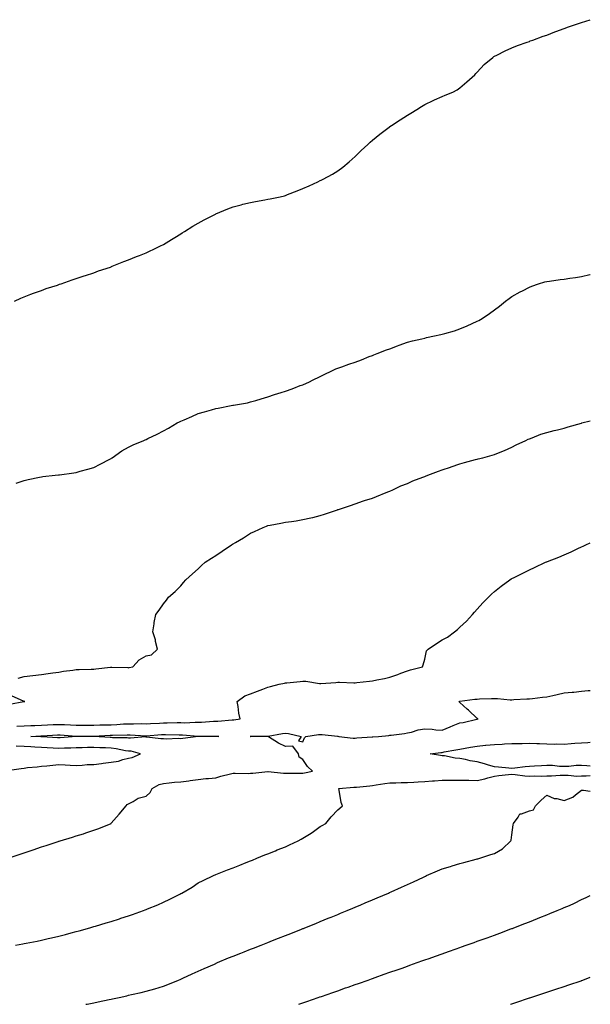
# Model space of a CAD drawing. Units: inches. Extents: x 997523 to 1000163, y 7334858 to 7337498.
# Drawn here: x 999836 to 1000163, y 7334858 to 7335424 of the extents above; entities that cross this region are included whole.
import ezdxf

# ---------------------------------------------------------------- set-up
doc = ezdxf.new("R2010")
doc.units = ezdxf.units.IN
doc.header["$MEASUREMENT"] = 0
doc.layers.add('Contour_99757334', color=7, linetype='Continuous', true_color=0x5ba303)

msp = doc.modelspace()

# ---------------------------------------------------------------- linework, layer by layer
at = {"layer": 'Contour_99757334'}
for points in [[(999832.56, 7335261.92, 3247), (999836.28, 7335263.69, 3247), (999838.05, 7335264.4, 3247), (999842.03, 7335265.9, 3247), (999843.48, 7335266.49, 3247), (999848.05, 7335268.09, 3247), (999850.81, 7335269.16, 3247), (999857.31, 7335271.18, 3247), (999858.05, 7335271.44, 3247), (999858.39, 7335271.58, 3247), (999859.4, 7335271.92, 3247), (999865.74, 7335274.24, 3247), (999868.05, 7335274.88, 3247), (999872.52, 7335276.4, 3247), (999873.28, 7335276.68, 3247), (999878.05, 7335278.18, 3247), (999880.74, 7335279.23, 3247), (999887.65, 7335281.52, 3247), (999888.05, 7335281.67, 3247), (999888.24, 7335281.74, 3247), (999888.72, 7335281.92, 3247), (999895.33, 7335284.64, 3247), (999898.05, 7335285.61, 3247), (999902.5, 7335287.47, 3247), (999904.3, 7335288.17, 3247), (999908.05, 7335289.66, 3247), (999909.6, 7335290.37, 3247), (999912.94, 7335291.92, 3247), (999916.33, 7335293.64, 3247), (999918.05, 7335294.51, 3247), (999922.65, 7335297.32, 3247), (999924.66, 7335298.53, 3247), (999928.05, 7335300.57, 3247), (999928.86, 7335301.11, 3247), (999930.14, 7335301.92, 3247), (999934.97, 7335305, 3247), (999938.05, 7335306.8, 3247), (999941.35, 7335308.62, 3247), (999947.92, 7335311.92, 3247), (999948.05, 7335311.98, 3247), (999948.16, 7335312.03, 3247), (999955.05, 7335314.92, 3247), (999958.05, 7335316.11, 3247), (999962.68, 7335317.29, 3247), (999963.66, 7335317.53, 3247), (999968.05, 7335318.62, 3247), (999970.8, 7335319.17, 3247), (999976.28, 7335320.16, 3247), (999978.05, 7335320.5, 3247), (999979.24, 7335320.73, 3247), (999985, 7335321.92, 3247), (999987.47, 7335322.5, 3247), (999988.05, 7335322.65, 3247), (999989.26, 7335323.13, 3247), (999994.72, 7335325.26, 3247), (999998.05, 7335326.62, 3247), (1000001.76, 7335328.21, 3247), (1000006.61, 7335330.48, 3247), (1000008.05, 7335331.14, 3247), (1000008.6, 7335331.38, 3247), (1000009.68, 7335331.92, 3247), (1000015.1, 7335334.87, 3247), (1000018.05, 7335336.72, 3247), (1000021.07, 7335338.9, 3247), (1000024.58, 7335341.92, 3247), (1000026.44, 7335343.54, 3247), (1000028.05, 7335345.02, 3247), (1000031.57, 7335348.4, 3247), (1000035.32, 7335351.92, 3247), (1000036.7, 7335353.27, 3247), (1000038.05, 7335354.44, 3247), (1000042.21, 7335357.76, 3247), (1000047.68, 7335361.92, 3247), (1000047.88, 7335362.09, 3247), (1000048.05, 7335362.21, 3247), (1000048.88, 7335362.76, 3247), (1000053.9, 7335366.07, 3247), (1000058.05, 7335368.84, 3247), (1000059.99, 7335369.97, 3247), (1000063.38, 7335371.92, 3247), (1000066.22, 7335373.75, 3247), (1000068.05, 7335374.89, 3247), (1000072.84, 7335377.13, 3247), (1000073.62, 7335377.49, 3247), (1000078.05, 7335379.51, 3247), (1000079.79, 7335380.18, 3247), (1000084.08, 7335381.92, 3247), (1000086.58, 7335383.39, 3247), (1000088.05, 7335384.44, 3247), (1000092.12, 7335387.85, 3247), (1000096.73, 7335391.92, 3247), (1000097.35, 7335392.62, 3247), (1000098.05, 7335393.38, 3247), (1000102.11, 7335397.86, 3247), (1000107.06, 7335401.92, 3247), (1000107.62, 7335402.35, 3247), (1000108.05, 7335402.61, 3247), (1000109.38, 7335403.24, 3247), (1000114.19, 7335405.77, 3247), (1000118.05, 7335407.37, 3247), (1000121.26, 7335408.71, 3247), (1000126.8, 7335410.67, 3247), (1000128.05, 7335411.15, 3247), (1000128.59, 7335411.38, 3247), (1000130.11, 7335411.92, 3247), (1000135.89, 7335414.07, 3247), (1000138.05, 7335414.73, 3247), (1000142.68, 7335416.55, 3247), (1000143.21, 7335416.76, 3247), (1000148.05, 7335418.52, 3247), (1000150.53, 7335419.44, 3247), (1000158.05, 7335421.92, 3247), (1000163, 7335423.59, 3247)], [(999833.56, 7335157.42, 3246), (999838.05, 7335158.88, 3246), (999840.51, 7335159.45, 3246), (999846.88, 7335160.75, 3246), (999848.05, 7335161.01, 3246), (999848.84, 7335161.13, 3246), (999855.94, 7335161.92, 3246), (999857.83, 7335162.15, 3246), (999858.05, 7335162.17, 3246), (999858.34, 7335162.21, 3246), (999866.63, 7335163.34, 3246), (999868.05, 7335163.54, 3246), (999870.29, 7335164.16, 3246), (999874.65, 7335165.31, 3246), (999878.05, 7335166.3, 3246), (999881.77, 7335168.2, 3246), (999887.29, 7335171.16, 3246), (999888.05, 7335171.56, 3246), (999888.26, 7335171.71, 3246), (999888.61, 7335171.92, 3246), (999894.11, 7335175.85, 3246), (999898.05, 7335178.03, 3246), (999900.6, 7335179.37, 3246), (999906.73, 7335181.92, 3246), (999907.65, 7335182.32, 3246), (999908.05, 7335182.46, 3246), (999909.1, 7335182.97, 3246), (999914.38, 7335185.59, 3246), (999918.05, 7335187.33, 3246), (999921, 7335188.97, 3246), (999925.91, 7335191.92, 3246), (999927.34, 7335192.63, 3246), (999928.05, 7335192.96, 3246), (999929.91, 7335193.78, 3246), (999934.25, 7335195.72, 3246), (999938.05, 7335197.38, 3246), (999941.63, 7335198.34, 3246), (999945.65, 7335199.52, 3246), (999948.05, 7335200.19, 3246), (999949.55, 7335200.42, 3246), (999956.99, 7335201.92, 3246), (999957.87, 7335202.09, 3246), (999958.05, 7335202.14, 3246), (999958.33, 7335202.2, 3246), (999966.38, 7335203.59, 3246), (999968.05, 7335204.01, 3246), (999971.05, 7335204.91, 3246), (999974.15, 7335205.82, 3246), (999978.05, 7335207.01, 3246), (999981.74, 7335208.23, 3246), (999985.53, 7335209.41, 3246), (999988.05, 7335210.2, 3246), (999989.3, 7335210.67, 3246), (999992.87, 7335211.92, 3246), (999996.6, 7335213.37, 3246), (999998.05, 7335213.93, 3246), (1000001.78, 7335215.65, 3246), (1000003.54, 7335216.44, 3246), (1000008.05, 7335218.63, 3246), (1000010.26, 7335219.72, 3246), (1000014.73, 7335221.92, 3246), (1000017.01, 7335222.96, 3246), (1000018.05, 7335223.44, 3246), (1000020.37, 7335224.25, 3246), (1000024.35, 7335225.63, 3246), (1000028.05, 7335226.93, 3246), (1000031.69, 7335228.28, 3246), (1000036.19, 7335230.06, 3246), (1000038.05, 7335230.78, 3246), (1000038.86, 7335231.1, 3246), (1000040.72, 7335231.92, 3246), (1000046.07, 7335233.9, 3246), (1000048.05, 7335234.59, 3246), (1000052.35, 7335236.22, 3246), (1000053.35, 7335236.62, 3246), (1000058.05, 7335238.28, 3246), (1000060.92, 7335239.04, 3246), (1000066.41, 7335240.27, 3246), (1000068.05, 7335240.69, 3246), (1000069.03, 7335240.94, 3246), (1000073.6, 7335241.92, 3246), (1000077.23, 7335242.74, 3246), (1000078.05, 7335242.94, 3246), (1000079.52, 7335243.39, 3246), (1000085.04, 7335244.93, 3246), (1000088.05, 7335245.94, 3246), (1000092.3, 7335247.67, 3246), (1000095.25, 7335249.12, 3246), (1000098.05, 7335250.39, 3246), (1000099.09, 7335250.88, 3246), (1000100.91, 7335251.92, 3246), (1000105.15, 7335254.82, 3246), (1000108.05, 7335257.01, 3246), (1000110.85, 7335259.12, 3246), (1000114.39, 7335261.92, 3246), (1000116.5, 7335263.47, 3246), (1000118.05, 7335264.54, 3246), (1000122.74, 7335267.23, 3246), (1000124.01, 7335267.88, 3246), (1000128.05, 7335270, 3246), (1000129.4, 7335270.57, 3246), (1000133.36, 7335271.92, 3246), (1000137.01, 7335272.96, 3246), (1000138.05, 7335273.2, 3246), (1000139.55, 7335273.42, 3246), (1000145.69, 7335274.28, 3246), (1000148.05, 7335274.63, 3246), (1000151.26, 7335275.13, 3246), (1000154.42, 7335275.55, 3246), (1000158.05, 7335276.15, 3246), (1000162.79, 7335277.19, 3246), (1000163, 7335277.25, 3246)], [(999834.67, 7335045.3, 3245), (999838.05, 7335046.32, 3245), (999843.02, 7335046.89, 3245), (999843.07, 7335046.9, 3245), (999848.05, 7335047.51, 3245), (999851.95, 7335048.02, 3245), (999854.5, 7335048.37, 3245), (999858.05, 7335048.83, 3245), (999860.64, 7335049.33, 3245), (999866.04, 7335049.91, 3245), (999868.05, 7335050.25, 3245), (999869.69, 7335050.27, 3245), (999876.64, 7335050.51, 3245), (999878.05, 7335050.54, 3245), (999879.27, 7335050.7, 3245), (999887.73, 7335051.6, 3245), (999888.05, 7335051.64, 3245), (999888.4, 7335051.57, 3245), (999897.63, 7335051.5, 3245), (999898.05, 7335051.35, 3245), (999898.43, 7335051.54, 3245), (999900.43, 7335051.92, 3245), (999904.06, 7335055.91, 3245), (999908.05, 7335058.15, 3245), (999911.15, 7335058.82, 3245), (999914.62, 7335061.92, 3245), (999913.53, 7335066.44, 3245), (999913.4, 7335067.27, 3245), (999911.92, 7335071.92, 3245), (999912.67, 7335076.53, 3245), (999912.73, 7335077.24, 3245), (999913.6, 7335081.92, 3245), (999915.52, 7335084.45, 3245), (999918.05, 7335088.04, 3245), (999919.76, 7335090.21, 3245), (999920.97, 7335091.92, 3245), (999924.77, 7335095.2, 3245), (999928.05, 7335098.45, 3245), (999929.63, 7335100.34, 3245), (999930.85, 7335101.92, 3245), (999934.7, 7335105.26, 3245), (999938.05, 7335108.2, 3245), (999939.92, 7335110.05, 3245), (999941.92, 7335111.92, 3245), (999945.71, 7335114.26, 3245), (999948.05, 7335115.74, 3245), (999951.77, 7335118.2, 3245), (999957.18, 7335121.92, 3245), (999957.72, 7335122.25, 3245), (999958.05, 7335122.48, 3245), (999959.47, 7335123.34, 3245), (999963.96, 7335126.01, 3245), (999968.05, 7335128.63, 3245), (999970.29, 7335129.68, 3245), (999975.25, 7335131.92, 3245), (999977.27, 7335132.7, 3245), (999978.05, 7335132.96, 3245), (999979.31, 7335133.18, 3245), (999985.51, 7335134.46, 3245), (999988.05, 7335134.86, 3245), (999991.52, 7335135.39, 3245), (999994.16, 7335135.81, 3245), (999998.05, 7335136.39, 3245), (1000002.58, 7335137.39, 3245), (1000003.85, 7335137.72, 3245), (1000008.05, 7335138.7, 3245), (1000010.49, 7335139.48, 3245), (1000017.35, 7335141.92, 3245), (1000017.86, 7335142.11, 3245), (1000018.05, 7335142.18, 3245), (1000018.44, 7335142.32, 3245), (1000025.35, 7335144.62, 3245), (1000028.05, 7335145.58, 3245), (1000032.84, 7335147.13, 3245), (1000033.45, 7335147.33, 3245), (1000038.05, 7335148.76, 3245), (1000040.25, 7335149.72, 3245), (1000045.88, 7335151.92, 3245), (1000047.42, 7335152.55, 3245), (1000048.05, 7335152.77, 3245), (1000049.61, 7335153.48, 3245), (1000054.22, 7335155.74, 3245), (1000058.05, 7335157.25, 3245), (1000061.25, 7335158.71, 3245), (1000066.95, 7335160.82, 3245), (1000068.05, 7335161.26, 3245), (1000068.53, 7335161.45, 3245), (1000069.82, 7335161.92, 3245), (1000075.81, 7335164.16, 3245), (1000078.05, 7335164.95, 3245), (1000082.71, 7335166.58, 3245), (1000083.22, 7335166.75, 3245), (1000088.05, 7335168.43, 3245), (1000090.82, 7335169.15, 3245), (1000097.04, 7335170.91, 3245), (1000098.05, 7335171.18, 3245), (1000098.67, 7335171.3, 3245), (1000101.27, 7335171.92, 3245), (1000106.62, 7335173.35, 3245), (1000108.05, 7335173.82, 3245), (1000111.33, 7335175.2, 3245), (1000113.79, 7335176.18, 3245), (1000118.05, 7335178.1, 3245), (1000120.55, 7335179.42, 3245), (1000125.95, 7335181.92, 3245), (1000127.35, 7335182.62, 3245), (1000128.05, 7335182.91, 3245), (1000129.56, 7335183.43, 3245), (1000134.55, 7335185.42, 3245), (1000138.05, 7335186.46, 3245), (1000142.31, 7335187.66, 3245), (1000144.19, 7335188.06, 3245), (1000148.05, 7335189.03, 3245), (1000150.25, 7335189.72, 3245), (1000158.01, 7335191.88, 3245), (1000158.05, 7335191.89, 3245), (1000158.16, 7335191.92, 3245), (1000163, 7335193.23, 3245)], [(999833.83, 7335017.71, 3244), (999838.05, 7335017.89, 3244), (999841.9, 7335018.08, 3244), (999844.32, 7335018.19, 3244), (999848.05, 7335018.38, 3244), (999851.44, 7335018.53, 3244), (999854.8, 7335018.67, 3244), (999858.05, 7335018.81, 3244), (999861.31, 7335018.66, 3244), (999864.72, 7335018.59, 3244), (999868.05, 7335018.42, 3244), (999871.57, 7335018.41, 3244), (999874.5, 7335018.37, 3244), (999878.05, 7335018.36, 3244), (999881.49, 7335018.48, 3244), (999884.64, 7335018.51, 3244), (999888.05, 7335018.62, 3244), (999891.21, 7335018.76, 3244), (999895.17, 7335019.04, 3244), (999898.05, 7335019.17, 3244), (999900.85, 7335019.12, 3244), (999905.36, 7335019.23, 3244), (999908.05, 7335019.18, 3244), (999910.62, 7335019.35, 3244), (999915.71, 7335019.58, 3244), (999918.05, 7335019.73, 3244), (999920.25, 7335019.72, 3244), (999925.96, 7335019.83, 3244), (999928.05, 7335019.83, 3244), (999930.19, 7335019.78, 3244), (999936.17, 7335020.04, 3244), (999938.05, 7335019.99, 3244), (999939.91, 7335020.07, 3244), (999946.74, 7335020.61, 3244), (999948.05, 7335020.67, 3244), (999949.29, 7335020.68, 3244), (999957.55, 7335021.42, 3244), (999958.05, 7335021.43, 3244), (999958.5, 7335021.47, 3244), (999962, 7335021.92, 3244), (999961.3, 7335025.18, 3244), (999960.87, 7335029.1, 3244), (999960.36, 7335031.92, 3244), (999964.84, 7335035.13, 3244), (999968.05, 7335036.3, 3244), (999972, 7335037.97, 3244), (999975.14, 7335039.01, 3244), (999978.05, 7335040.09, 3244), (999979.5, 7335040.47, 3244), (999984.47, 7335041.92, 3244), (999987.45, 7335042.52, 3244), (999988.05, 7335042.66, 3244), (999988.83, 7335042.7, 3244), (999996.45, 7335043.52, 3244), (999998.05, 7335043.6, 3244), (999999.71, 7335043.58, 3244), (1000007.65, 7335042.32, 3244), (1000008.05, 7335042.31, 3244), (1000008.45, 7335042.32, 3244), (1000017.04, 7335042.93, 3244), (1000018.05, 7335042.95, 3244), (1000019.15, 7335043.02, 3244), (1000027.3, 7335042.67, 3244), (1000028.05, 7335042.73, 3244), (1000028.96, 7335042.83, 3244), (1000036.36, 7335043.61, 3244), (1000038.05, 7335043.8, 3244), (1000040.47, 7335044.34, 3244), (1000044.82, 7335045.16, 3244), (1000048.05, 7335045.96, 3244), (1000052.49, 7335047.48, 3244), (1000054.37, 7335048.23, 3244), (1000058.05, 7335049.61, 3244), (1000059.75, 7335050.22, 3244), (1000066.76, 7335051.92, 3244), (1000067.03, 7335052.93, 3244), (1000068.05, 7335056.17, 3244), (1000069.02, 7335060.96, 3244), (1000069.95, 7335061.92, 3244), (1000074.8, 7335065.17, 3244), (1000078.05, 7335067.44, 3244), (1000081.04, 7335068.93, 3244), (1000085.04, 7335071.92, 3244), (1000086.71, 7335073.25, 3244), (1000088.05, 7335074.57, 3244), (1000091.94, 7335078.03, 3244), (1000095.46, 7335081.92, 3244), (1000096.64, 7335083.33, 3244), (1000098.05, 7335084.95, 3244), (1000101.38, 7335088.59, 3244), (1000104.5, 7335091.92, 3244), (1000106.35, 7335093.62, 3244), (1000108.05, 7335095.05, 3244), (1000111.79, 7335098.18, 3244), (1000116.9, 7335101.92, 3244), (1000117.64, 7335102.34, 3244), (1000118.05, 7335102.55, 3244), (1000119.34, 7335103.21, 3244), (1000124.24, 7335105.73, 3244), (1000128.05, 7335107.65, 3244), (1000130.98, 7335109, 3244), (1000137.32, 7335111.92, 3244), (1000137.84, 7335112.13, 3244), (1000138.05, 7335112.21, 3244), (1000138.54, 7335112.41, 3244), (1000145.04, 7335114.92, 3244), (1000148.05, 7335116.23, 3244), (1000152.05, 7335117.92, 3244), (1000155.91, 7335119.79, 3244), (1000158.05, 7335120.76, 3244), (1000158.85, 7335121.12, 3244), (1000160.43, 7335121.92, 3244), (1000163, 7335123.07, 3244)], [(999828.9, 7334941.92, 3243), (999835.77, 7334944.2, 3243), (999838.05, 7334945, 3243), (999842.68, 7334946.55, 3243), (999843.24, 7334946.73, 3243), (999848.05, 7334948.38, 3243), (999850.72, 7334949.25, 3243), (999857.69, 7334951.55, 3243), (999858.05, 7334951.68, 3243), (999858.24, 7334951.73, 3243), (999858.85, 7334951.92, 3243), (999865.91, 7334954.06, 3243), (999868.05, 7334954.7, 3243), (999872.12, 7334955.99, 3243), (999873.56, 7334956.41, 3243), (999878.05, 7334957.96, 3243), (999880.99, 7334958.98, 3243), (999887.98, 7334961.92, 3243), (999888.02, 7334961.95, 3243), (999888.05, 7334961.99, 3243), (999892.66, 7334967.31, 3243), (999896.65, 7334971.92, 3243), (999897.19, 7334972.78, 3243), (999898.05, 7334973.24, 3243), (999900.67, 7334974.53, 3243), (999903.54, 7334976.44, 3243), (999908.05, 7334977.55, 3243), (999910.36, 7334979.61, 3243), (999911.65, 7334981.92, 3243), (999915.65, 7334984.33, 3243), (999918.05, 7334984.86, 3243), (999921.26, 7334985.13, 3243), (999924.45, 7334985.52, 3243), (999928.05, 7334985.8, 3243), (999932.56, 7334986.43, 3243), (999933.42, 7334986.55, 3243), (999938.05, 7334987.19, 3243), (999942.31, 7334987.67, 3243), (999943.86, 7334987.73, 3243), (999948.05, 7334988.13, 3243), (999950.99, 7334988.99, 3243), (999956.48, 7334990.35, 3243), (999958.05, 7334990.78, 3243), (999959.16, 7334990.81, 3243), (999966.78, 7334990.65, 3243), (999968.05, 7334990.68, 3243), (999969.29, 7334990.68, 3243), (999977.92, 7334991.79, 3243), (999978.05, 7334991.79, 3243), (999978.18, 7334991.79, 3243), (999986.9, 7334990.76, 3243), (999988.05, 7334990.78, 3243), (999989.14, 7334990.83, 3243), (999996.9, 7334990.76, 3243), (999998.05, 7334990.81, 3243), (999999, 7334990.98, 3243), (1000003.53, 7334991.92, 3243), (1000000.7, 7334994.57, 3243), (999998.05, 7334998.54, 3243), (999996.03, 7334999.9, 3243), (999995.64, 7335001.92, 3243), (999992.39, 7335006.26, 3243), (999988.05, 7335006.01, 3243), (999984.17, 7335008.04, 3243), (999978.36, 7335011.61, 3243), (999978.05, 7335011.79, 3243), (999977.96, 7335011.84, 3243), (999968.07, 7335011.9, 3243), (999968.05, 7335011.91, 3243), (999968.03, 7335011.91, 3243), (999967.9, 7335011.92, 3243), (999968.06, 7335011.93, 3243), (999978.01, 7335011.96, 3243), (999978.05, 7335011.96, 3243), (999978.1, 7335011.96, 3243), (999986.43, 7335013.54, 3243), (999988.05, 7335013.77, 3243), (999989.76, 7335013.62, 3243), (999997.1, 7335011.92, 3243), (999995.57, 7335009.43, 3243), (999998.05, 7335008.71, 3243), (999998.92, 7335011.05, 3243), (999999.83, 7335011.92, 3243), (1000007.04, 7335012.92, 3243), (1000008.05, 7335013.03, 3243), (1000009.12, 7335012.99, 3243), (1000017.98, 7335011.98, 3243), (1000018.12, 7335011.98, 3243), (1000018.67, 7335011.92, 3243), (1000027.01, 7335010.88, 3243), (1000028.05, 7335010.94, 3243), (1000028.97, 7335011, 3243), (1000037.83, 7335011.7, 3243), (1000038.05, 7335011.71, 3243), (1000038.25, 7335011.72, 3243), (1000041.49, 7335011.92, 3243), (1000047.47, 7335012.49, 3243), (1000048.05, 7335012.51, 3243), (1000048.77, 7335012.64, 3243), (1000056.45, 7335013.52, 3243), (1000058.05, 7335013.87, 3243), (1000060.47, 7335014.34, 3243), (1000064.21, 7335015.75, 3243), (1000068.05, 7335016.22, 3243), (1000072.19, 7335016.06, 3243), (1000074.31, 7335015.66, 3243), (1000078.05, 7335015.47, 3243), (1000082.6, 7335017.37, 3243), (1000084.22, 7335018.09, 3243), (1000088.05, 7335019.76, 3243), (1000089.99, 7335019.97, 3243), (1000097.97, 7335021.84, 3243), (1000098.05, 7335021.85, 3243), (1000098.12, 7335021.86, 3243), (1000098.67, 7335021.92, 3243), (1000098.26, 7335022.12, 3243), (1000098.05, 7335022.19, 3243), (1000093.11, 7335026.97, 3243), (1000092.39, 7335027.59, 3243), (1000088.05, 7335031.29, 3243), (1000087.83, 7335031.7, 3243), (1000087.67, 7335031.92, 3243), (1000087.95, 7335032.02, 3243), (1000088.05, 7335032.04, 3243), (1000088.18, 7335032.05, 3243), (1000096.71, 7335033.26, 3243), (1000098.05, 7335033.35, 3243), (1000099.51, 7335033.38, 3243), (1000106.31, 7335033.65, 3243), (1000108.05, 7335033.69, 3243), (1000109.75, 7335033.62, 3243), (1000116.99, 7335032.99, 3243), (1000118.05, 7335032.95, 3243), (1000119.13, 7335033.01, 3243), (1000126.55, 7335033.42, 3243), (1000128.05, 7335033.52, 3243), (1000129.86, 7335033.73, 3243), (1000135.56, 7335034.41, 3243), (1000138.05, 7335034.7, 3243), (1000141.6, 7335035.47, 3243), (1000143.96, 7335036.01, 3243), (1000148.05, 7335036.88, 3243), (1000152.69, 7335037.29, 3243), (1000153.53, 7335037.39, 3243), (1000158.05, 7335037.82, 3243), (1000161.72, 7335038.25, 3243), (1000163, 7335038.35, 3243)], [(999829.62, 7335030.35, 3245), (999837.98, 7335031.86, 3245), (999838.05, 7335031.87, 3245), (999838.1, 7335031.87, 3245), (999838.52, 7335031.92, 3245), (999838.11, 7335031.98, 3245), (999838.05, 7335031.99, 3245), (999837.83, 7335032.14, 3245), (999831.17, 7335035.04, 3245)], [(1000163, 7334994.75, 3242), (1000161.05, 7334994.92, 3242), (1000158.05, 7334995.11, 3242), (1000154.85, 7334995.12, 3242), (1000150.73, 7334994.6, 3242), (1000148.05, 7334994.61, 3242), (1000145.28, 7334994.69, 3242), (1000141.24, 7334995.12, 3242), (1000138.05, 7334995.2, 3242), (1000135.05, 7334994.92, 3242), (1000130.91, 7334994.78, 3242), (1000128.05, 7334994.53, 3242), (1000125.58, 7334994.4, 3242), (1000119.7, 7334993.58, 3242), (1000118.05, 7334993.46, 3242), (1000116.34, 7334993.63, 3242), (1000110.33, 7334994.2, 3242), (1000108.05, 7334994.42, 3242), (1000104.54, 7334995.43, 3242), (1000102.27, 7334996.13, 3242), (1000098.05, 7334997.28, 3242), (1000094.02, 7334997.89, 3242), (1000091.41, 7334998.56, 3242), (1000088.05, 7334999.17, 3242), (1000085.48, 7334999.36, 3242), (1000079.28, 7335000.69, 3242), (1000078.05, 7335000.81, 3242), (1000077.06, 7335000.93, 3242), (1000071.16, 7335001.92, 3242), (1000077.23, 7335002.74, 3242), (1000078.05, 7335002.74, 3242), (1000079.07, 7335002.94, 3242), (1000085.78, 7335004.18, 3242), (1000088.05, 7335004.62, 3242), (1000091.19, 7335005.06, 3242), (1000094.18, 7335005.79, 3242), (1000098.05, 7335006.22, 3242), (1000102.91, 7335006.78, 3242), (1000103.14, 7335006.83, 3242), (1000108.05, 7335007.3, 3242), (1000112.45, 7335007.52, 3242), (1000113.68, 7335007.55, 3242), (1000118.05, 7335007.77, 3242), (1000122.14, 7335007.83, 3242), (1000123.99, 7335007.86, 3242), (1000128.05, 7335007.93, 3242), (1000132.24, 7335007.73, 3242), (1000133.9, 7335007.77, 3242), (1000138.05, 7335007.55, 3242), (1000142.45, 7335007.52, 3242), (1000143.67, 7335007.55, 3242), (1000148.05, 7335007.52, 3242), (1000152.1, 7335007.86, 3242), (1000154.09, 7335007.97, 3242), (1000158.05, 7335008.29, 3242), (1000161.51, 7335008.47, 3242), (1000163, 7335008.55, 3242)], [(999828.46, 7334992.33, 3244), (999836.46, 7334993.52, 3244), (999838.05, 7334993.73, 3244), (999840.09, 7334993.96, 3244), (999845.51, 7334994.46, 3244), (999848.05, 7334994.77, 3244), (999851.2, 7334995.07, 3244), (999854.54, 7334995.43, 3244), (999858.05, 7334995.76, 3244), (999861.73, 7334995.6, 3244), (999864.62, 7334995.35, 3244), (999868.05, 7334995.19, 3244), (999871.42, 7334995.29, 3244), (999874.24, 7334995.73, 3244), (999878.05, 7334995.82, 3244), (999882.47, 7334996.34, 3244), (999883.48, 7334996.49, 3244), (999888.05, 7334997, 3244), (999892.21, 7334997.76, 3244), (999894.71, 7334998.58, 3244), (999898.05, 7334999.37, 3244), (999900.11, 7334999.86, 3244), (999904.94, 7335001.92, 3244), (999899.48, 7335003.35, 3244), (999898.05, 7335003.45, 3244), (999896.31, 7335003.66, 3244), (999890.9, 7335004.77, 3244), (999888.05, 7335005.05, 3244), (999884.74, 7335005.24, 3244), (999881.53, 7335005.39, 3244), (999878.05, 7335005.58, 3244), (999874.47, 7335005.5, 3244), (999871.47, 7335005.34, 3244), (999868.05, 7335005.25, 3244), (999864.86, 7335005.11, 3244), (999861.23, 7335005.1, 3244), (999858.05, 7335004.98, 3244), (999854.85, 7335005.12, 3244), (999851.4, 7335005.27, 3244), (999848.05, 7335005.43, 3244), (999844.32, 7335005.65, 3244), (999841.95, 7335005.82, 3244), (999838.05, 7335006.05, 3244), (999833.63, 7335006.34, 3244)], [(999833.11, 7334891.92, 3242), (999837.28, 7334892.69, 3242), (999838.05, 7334892.85, 3242), (999839.22, 7334893.1, 3242), (999845.62, 7334894.35, 3242), (999848.05, 7334894.88, 3242), (999851.9, 7334895.76, 3242), (999853.79, 7334896.18, 3242), (999858.05, 7334897.19, 3242), (999861.83, 7334898.14, 3242), (999865.16, 7334899.03, 3242), (999868.05, 7334899.77, 3242), (999869.74, 7334900.23, 3242), (999875.77, 7334901.92, 3242), (999877.53, 7334902.44, 3242), (999878.05, 7334902.6, 3242), (999879.03, 7334902.89, 3242), (999885.2, 7334904.77, 3242), (999888.05, 7334905.63, 3242), (999892.8, 7334907.17, 3242), (999893.53, 7334907.4, 3242), (999898.05, 7334908.84, 3242), (999900.3, 7334909.67, 3242), (999906.57, 7334911.92, 3242), (999907.66, 7334912.31, 3242), (999908.05, 7334912.44, 3242), (999908.93, 7334912.8, 3242), (999914.74, 7334915.23, 3242), (999918.05, 7334916.58, 3242), (999921.66, 7334918.31, 3242), (999927.4, 7334921.26, 3242), (999928.05, 7334921.59, 3242), (999928.26, 7334921.71, 3242), (999928.65, 7334921.92, 3242), (999934.6, 7334925.37, 3242), (999938.05, 7334927.71, 3242), (999940.92, 7334929.05, 3242), (999946.78, 7334931.92, 3242), (999948.05, 7334932.55, 3242), (999949.07, 7334932.94, 3242), (999954.81, 7334935.16, 3242), (999958.05, 7334936.37, 3242), (999961.95, 7334938.02, 3242), (999965.51, 7334939.39, 3242), (999968.05, 7334940.4, 3242), (999969.11, 7334940.86, 3242), (999971.71, 7334941.92, 3242), (999976.2, 7334943.77, 3242), (999978.05, 7334944.48, 3242), (999982.37, 7334946.24, 3242), (999983.33, 7334946.64, 3242), (999988.05, 7334948.52, 3242), (999990.39, 7334949.58, 3242), (999995.34, 7334951.92, 3242), (999997.07, 7334952.9, 3242), (999998.05, 7334953.41, 3242), (1000001.92, 7334955.79, 3242), (1000003.35, 7334956.62, 3242), (1000008.05, 7334960.07, 3242), (1000009.2, 7334960.77, 3242), (1000011.17, 7334961.92, 3242), (1000014.26, 7334965.7, 3242), (1000018.05, 7334969.73, 3242), (1000019.23, 7334970.74, 3242), (1000020.76, 7334971.92, 3242), (1000020.03, 7334973.9, 3242), (1000018.9, 7334981.07, 3242), (1000018.67, 7334981.92, 3242), (1000027.3, 7334982.67, 3242), (1000028.05, 7334982.72, 3242), (1000028.93, 7334982.8, 3242), (1000036.45, 7334983.52, 3242), (1000038.05, 7334983.67, 3242), (1000040.12, 7334984, 3242), (1000045.13, 7334984.84, 3242), (1000048.05, 7334985.28, 3242), (1000051.35, 7334985.23, 3242), (1000054.51, 7334985.46, 3242), (1000058.05, 7334985.42, 3242), (1000061.77, 7334985.64, 3242), (1000064.16, 7334985.81, 3242), (1000068.05, 7334986.03, 3242), (1000072.43, 7334986.31, 3242), (1000073.59, 7334986.38, 3242), (1000078.05, 7334986.66, 3242), (1000082.82, 7334986.69, 3242), (1000083.26, 7334986.71, 3242), (1000088.05, 7334986.74, 3242), (1000092.84, 7334986.71, 3242), (1000093.3, 7334986.67, 3242), (1000098.05, 7334986.63, 3242), (1000102.45, 7334987.51, 3242), (1000104.22, 7334988.1, 3242), (1000108.05, 7334989.05, 3242), (1000110.6, 7334989.38, 3242), (1000116.09, 7334989.96, 3242), (1000118.05, 7334990.2, 3242), (1000119.88, 7334990.09, 3242), (1000125.38, 7334989.25, 3242), (1000128.05, 7334989.12, 3242), (1000130.72, 7334989.25, 3242), (1000135.24, 7334989.11, 3242), (1000138.05, 7334989.23, 3242), (1000140.8, 7334989.16, 3242), (1000145.74, 7334989.61, 3242), (1000148.05, 7334989.53, 3242), (1000150.34, 7334989.63, 3242), (1000155.22, 7334989.08, 3242), (1000158.05, 7334989.18, 3242), (1000160.73, 7334989.25, 3242), (1000163, 7334989.42, 3242)], [(999873.54, 7334858, 3241), (999874.27, 7334858.14, 3241), (999878.05, 7334858.91, 3241), (999880.55, 7334859.42, 3241), (999886.83, 7334860.7, 3241), (999888.05, 7334860.95, 3241), (999888.84, 7334861.12, 3241), (999892.58, 7334861.92, 3241), (999897.04, 7334862.93, 3241), (999898.05, 7334863.16, 3241), (999899.67, 7334863.54, 3241), (999905.19, 7334864.78, 3241), (999908.05, 7334865.48, 3241), (999913.04, 7334866.91, 3241), (999913.06, 7334866.91, 3241), (999918.05, 7334868.39, 3241), (999920.56, 7334869.42, 3241), (999926.73, 7334871.92, 3241), (999927.65, 7334872.32, 3241), (999928.05, 7334872.49, 3241), (999929.1, 7334872.97, 3241), (999934.48, 7334875.49, 3241), (999938.05, 7334877.11, 3241), (999941.37, 7334878.6, 3241), (999947.27, 7334881.14, 3241), (999948.05, 7334881.49, 3241), (999948.36, 7334881.61, 3241), (999949.15, 7334881.92, 3241), (999955.36, 7334884.61, 3241), (999958.05, 7334885.73, 3241), (999962.49, 7334887.47, 3241), (999964.31, 7334888.18, 3241), (999968.05, 7334889.65, 3241), (999969.7, 7334890.27, 3241), (999974.1, 7334891.92, 3241), (999976.91, 7334893.06, 3241), (999978.05, 7334893.52, 3241), (999980.72, 7334894.58, 3241), (999984.05, 7334895.92, 3241), (999988.05, 7334897.51, 3241), (999991.2, 7334898.76, 3241), (999997.28, 7334901.15, 3241), (999998.05, 7334901.46, 3241), (999998.38, 7334901.59, 3241), (999999.24, 7334901.92, 3241), (1000005.46, 7334904.5, 3241), (1000008.05, 7334905.57, 3241), (1000012.54, 7334907.43, 3241), (1000014.26, 7334908.13, 3241), (1000018.05, 7334909.68, 3241), (1000019.64, 7334910.33, 3241), (1000023.57, 7334911.92, 3241), (1000026.71, 7334913.26, 3241), (1000028.05, 7334913.83, 3241), (1000031.35, 7334915.22, 3241), (1000033.74, 7334916.23, 3241), (1000038.05, 7334918.06, 3241), (1000040.76, 7334919.21, 3241), (1000047.11, 7334921.92, 3241), (1000047.77, 7334922.2, 3241), (1000048.8, 7334922.67, 3241), (1000054.67, 7334925.29, 3241), (1000058.05, 7334926.83, 3241), (1000061.54, 7334928.43, 3241), (1000067.22, 7334931.09, 3241), (1000068.05, 7334931.48, 3241), (1000068.35, 7334931.61, 3241), (1000069.07, 7334931.92, 3241), (1000075.34, 7334934.63, 3241), (1000078.05, 7334935.73, 3241), (1000082.73, 7334937.25, 3241), (1000083.66, 7334937.53, 3241), (1000088.05, 7334938.91, 3241), (1000090.43, 7334939.54, 3241), (1000097.44, 7334941.32, 3241), (1000098.05, 7334941.48, 3241), (1000098.39, 7334941.57, 3241), (1000099.66, 7334941.92, 3241), (1000105.99, 7334943.98, 3241), (1000108.05, 7334944.67, 3241), (1000112.57, 7334947.39, 3241), (1000117.49, 7334951.92, 3241), (1000117.65, 7334952.32, 3241), (1000118.05, 7334955.41, 3241), (1000118.83, 7334961.13, 3241), (1000118.89, 7334961.92, 3241), (1000121.59, 7334965.46, 3241), (1000122.58, 7334967.39, 3241), (1000123.48, 7334967.35, 3241), (1000128.05, 7334969.07, 3241), (1000130.34, 7334969.63, 3241), (1000131.59, 7334971.92, 3241), (1000134.79, 7334975.18, 3241), (1000138.05, 7334978.11, 3241), (1000142.27, 7334976.13, 3241), (1000143.81, 7334976.15, 3241), (1000148.05, 7334975.15, 3241), (1000152.91, 7334977.06, 3241), (1000154.48, 7334978.35, 3241), (1000158.05, 7334981, 3241), (1000159.04, 7334980.94, 3241), (1000163, 7334980.38, 3241)], [(999995.71, 7334858, 3240), (999998.05, 7334858.82, 3240), (1000000.34, 7334859.63, 3240), (1000006.86, 7334861.92, 3240), (1000007.75, 7334862.22, 3240), (1000008.05, 7334862.33, 3240), (1000008.68, 7334862.55, 3240), (1000015.18, 7334864.8, 3240), (1000018.05, 7334865.8, 3240), (1000022.58, 7334867.39, 3240), (1000024.04, 7334867.91, 3240), (1000028.05, 7334869.32, 3240), (1000029.98, 7334869.99, 3240), (1000035.45, 7334871.92, 3240), (1000037.37, 7334872.6, 3240), (1000038.05, 7334872.84, 3240), (1000039.48, 7334873.35, 3240), (1000044.75, 7334875.22, 3240), (1000048.05, 7334876.39, 3240), (1000052.14, 7334877.83, 3240), (1000054.95, 7334878.82, 3240), (1000058.05, 7334879.92, 3240), (1000059.53, 7334880.44, 3240), (1000063.71, 7334881.92, 3240), (1000066.9, 7334883.07, 3240), (1000068.05, 7334883.48, 3240), (1000070.49, 7334884.36, 3240), (1000074.25, 7334885.71, 3240), (1000078.05, 7334887.08, 3240), (1000081.62, 7334888.35, 3240), (1000086.04, 7334889.91, 3240), (1000088.05, 7334890.62, 3240), (1000089.02, 7334890.95, 3240), (1000091.77, 7334891.92, 3240), (1000096.39, 7334893.59, 3240), (1000098.05, 7334894.18, 3240), (1000101.59, 7334895.45, 3240), (1000103.74, 7334896.23, 3240), (1000108.05, 7334897.78, 3240), (1000111.08, 7334898.9, 3240), (1000117.42, 7334901.3, 3240), (1000118.05, 7334901.52, 3240), (1000118.33, 7334901.63, 3240), (1000119.08, 7334901.92, 3240), (1000125.53, 7334904.44, 3240), (1000128.05, 7334905.45, 3240), (1000132.67, 7334907.3, 3240), (1000133.96, 7334907.82, 3240), (1000138.05, 7334909.47, 3240), (1000139.79, 7334910.18, 3240), (1000144.07, 7334911.92, 3240), (1000146.91, 7334913.06, 3240), (1000148.05, 7334913.53, 3240), (1000150.98, 7334914.84, 3240), (1000153.89, 7334916.08, 3240), (1000158.05, 7334918.15, 3240), (1000160.65, 7334919.32, 3240), (1000163, 7334920.42, 3240)], [(1000117.13, 7334858, 3239), (1000118.05, 7334858.31, 3239), (1000120.76, 7334859.21, 3239), (1000127.62, 7334861.49, 3239), (1000128.05, 7334861.63, 3239), (1000128.26, 7334861.7, 3239), (1000128.92, 7334861.92, 3239), (1000135.77, 7334864.19, 3239), (1000138.05, 7334864.94, 3239), (1000142.58, 7334866.46, 3239), (1000143.28, 7334866.69, 3239), (1000148.05, 7334868.29, 3239), (1000150.76, 7334869.21, 3239), (1000157.7, 7334871.57, 3239), (1000158.05, 7334871.69, 3239), (1000158.22, 7334871.75, 3239), (1000158.7, 7334871.92, 3239), (1000163, 7334873.5, 3239)]]:
    msp.add_polyline3d(points, dxfattribs=at)
msp.add_polyline3d([(999948.05, 7335011.76, 3243), (999947.9, 7335011.78, 3243), (999938.13, 7335011.84, 3243), (999938.05, 7335011.85, 3243), (999937.96, 7335011.84, 3243), (999929.19, 7335010.78, 3243), (999928.05, 7335010.54, 3243), (999926.74, 7335010.61, 3243), (999919.6, 7335010.36, 3243), (999918.05, 7335010.43, 3243), (999916.62, 7335010.49, 3243), (999908.48, 7335011.49, 3243), (999908.05, 7335011.51, 3243), (999907.68, 7335011.55, 3243), (999899.14, 7335010.83, 3243), (999898.05, 7335010.91, 3243), (999897.15, 7335011.02, 3243), (999888.82, 7335011.15, 3243), (999888.05, 7335011.23, 3243), (999887.4, 7335011.27, 3243), (999878.16, 7335011.81, 3243), (999878.05, 7335011.82, 3243), (999877.94, 7335011.82, 3243), (999868.09, 7335011.88, 3243), (999868.05, 7335011.88, 3243), (999868, 7335011.88, 3243), (999858.85, 7335011.12, 3243), (999858.05, 7335011.09, 3243), (999857.26, 7335011.12, 3243), (999848.38, 7335011.59, 3243), (999848.05, 7335011.6, 3243), (999847.75, 7335011.62, 3243), (999841.91, 7335011.92, 3243), (999847.75, 7335012.22, 3243), (999848.05, 7335012.23, 3243), (999848.38, 7335012.25, 3243), (999857.26, 7335012.71, 3243), (999858.05, 7335012.75, 3243), (999858.84, 7335012.71, 3243), (999868.01, 7335011.96, 3243), (999868.05, 7335011.96, 3243), (999868.09, 7335011.96, 3243), (999877.95, 7335012.02, 3243), (999878.05, 7335012.02, 3243), (999878.16, 7335012.03, 3243), (999887.4, 7335012.57, 3243), (999888.05, 7335012.59, 3243), (999888.75, 7335012.62, 3243), (999897.22, 7335012.75, 3243), (999898.05, 7335012.78, 3243), (999898.9, 7335012.77, 3243), (999907.78, 7335012.2, 3243), (999908.05, 7335012.19, 3243), (999908.34, 7335012.21, 3243), (999917.01, 7335012.96, 3243), (999918.05, 7335013.02, 3243), (999919.15, 7335013.02, 3243), (999927.14, 7335012.83, 3243), (999928.05, 7335012.82, 3243), (999928.94, 7335012.81, 3243), (999937.99, 7335011.98, 3243), (999938.05, 7335011.98, 3243), (999938.11, 7335011.98, 3243), (999947.93, 7335012.04, 3243), (999948.05, 7335012.04, 3243), (999948.18, 7335012.04, 3243), (999949.79, 7335011.92, 3243), (999948.23, 7335011.74, 3243)], close=True, dxfattribs=at)

doc.saveas('drawing.dxf')
